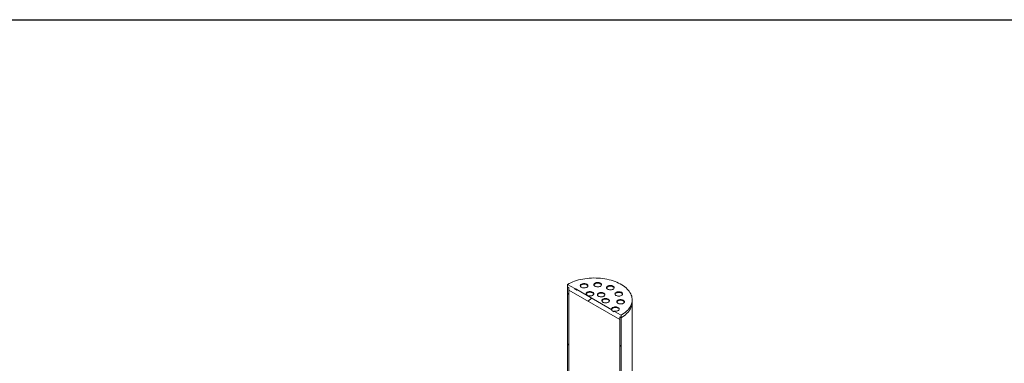
# Model space of a CAD drawing. Units: millimetres. Extents: x 8 to 412, y 5 to 290.
# Drawn here: x 229 to 316, y 260 to 290 of the extents above; entities that cross this region are included whole.
import ezdxf

# ---------------------------------------------------------------- set-up
doc = ezdxf.new("R2010")
doc.units = ezdxf.units.MM

msp = doc.modelspace()

# ---------------------------------------------------------------- hatches: boundary and pattern name
at = {"linetype": 'Continuous', "lineweight": 0}
h = msp.add_hatch(dxfattribs=at)
h.set_pattern_fill('ANSI31', style=0)
h.paths.add_polyline_path([(281.711612, 264.086919), (281.829463, 264.018885), (281.829463, 264.236629), (281.188113, 264.606873), (281.188113, 264.552437), (281.026739, 264.645596), (281.026739, 264.700032), (277.918143, 266.494587), (277.918143, 266.440151), (277.756768, 266.53331), (277.756768, 266.587746), (277.115418, 266.957989), (277.115418, 266.740245), (277.233269, 266.672211), (277.233269, 266.454467), (281.711612, 263.869175)], flags=0)
h = msp.add_hatch(dxfattribs=at)
h.set_pattern_fill('ANSI31', angle=90, style=0)
h.paths.add_polyline_path([(277.233269, 266.672211), (277.115418, 266.740245), (277.115418, 239.522218), (277.233269, 239.454184)], flags=0)
h = msp.add_hatch(dxfattribs=at)
h.set_pattern_fill('ANSI31', angle=90, style=0)
h.paths.add_polyline_path([(281.711612, 236.868892), (281.829463, 236.800858), (281.829463, 264.018885), (281.711612, 264.086919)], flags=0)

# ---------------------------------------------------------------- linework, layer by layer
at = {"color": 7, "linetype": 'Continuous', "lineweight": 30}
msp.add_line((7.59968, 290.301252), (411.130078, 290.301252), dxfattribs=at)
at = {"color": 7, "linetype": 'Continuous', "lineweight": 15}
for p, q in [((277.115418, 266.957989), (277.756768, 266.587746)), ((277.115418, 266.740245), (277.115418, 266.957989)), ((277.233269, 266.672211), (277.115418, 266.740245)), ((277.115418, 266.740245), (277.115418, 239.522218)), ((277.233269, 266.454467), (277.233269, 266.672211)), ((277.233269, 266.672211), (277.233269, 239.454184)), ((281.711612, 263.869175), (277.233269, 266.454467)), ((277.756768, 266.53331), (277.756768, 266.587746)), ((277.756768, 266.53331), (277.918143, 266.440151)), ((277.918143, 266.494587), (281.026739, 264.700032)), ((277.918143, 266.494587), (277.918143, 266.440151)), ((282.805774, 265.379565), (282.805774, 265.597309)), ((281.026739, 264.645596), (281.026739, 264.700032)), ((281.026739, 264.645596), (281.188113, 264.552437)), ((281.188113, 264.606873), (281.829463, 264.236629)), ((281.188113, 264.606873), (281.188113, 264.552437)), ((282.805774, 239.79462), (282.805774, 265.379565)), ((281.711612, 264.086919), (281.711612, 263.869175)), ((281.829463, 264.018885), (281.711612, 264.086919)), ((281.711612, 236.868892), (281.711612, 264.086919)), ((281.829463, 264.236629), (281.829463, 264.018885)), ((281.829463, 236.800858), (281.829463, 264.018885))]:
    msp.add_line(p, q, dxfattribs=at)
at = {"color": 7, "linetype": 'Continuous', "lineweight": 15, "flags": 128}
for points in [[(281.829463, 264.236629), (281.964955, 264.319626), (282.091692, 264.407112), (282.209229, 264.498777), (282.317153, 264.594302), (282.415084, 264.693349), (282.502679, 264.795572), (282.579631, 264.900611), (282.645668, 265.008097), (282.700559, 265.117652), (282.744112, 265.228893), (282.776172, 265.341428), (282.796628, 265.454861), (282.805408, 265.568795), (282.802481, 265.682828), (282.787856, 265.796562), (282.761587, 265.909595), (282.723764, 266.021532), (282.67452, 266.131979), (282.614029, 266.240547), (282.542503, 266.346856), (282.460194, 266.450533), (282.36739, 266.551212), (282.264417, 266.648541), (282.151637, 266.742177), (282.029447, 266.831792), (281.898275, 266.91707), (281.758582, 266.997713), (281.610859, 267.073437), (281.455625, 267.143976), (281.293424, 267.209083), (281.124828, 267.268528), (280.950427, 267.322102), (280.770835, 267.369619), (280.586682, 267.41091), (280.398616, 267.44583), (280.207296, 267.474258), (280.013395, 267.496093), (279.817594, 267.511258), (279.62058, 267.5197), (279.423047, 267.52139), (279.225686, 267.516322), (279.029193, 267.504513), (278.834256, 267.486005), (278.641561, 267.460862), (278.451784, 267.429174), (278.265593, 267.391052), (278.083641, 267.346629), (277.906567, 267.296061), (277.734993, 267.239526), (277.569521, 267.177223), (277.410734, 267.109371), (277.259189, 267.036207), (277.115418, 266.957989)], [(278.369541, 266.686746), (278.423381, 266.667451), (278.482573, 266.654387), (278.544978, 266.648026), (278.608341, 266.648598), (278.670372, 266.656082), (278.728828, 266.670208), (278.781596, 266.690465), (278.826771, 266.716121), (278.862718, 266.746249), (278.888139, 266.779759), (278.902114, 266.815442), (278.90414, 266.852006), (278.894142, 266.888131), (278.872482, 266.922511), (278.839942, 266.953903), (278.7977, 266.981173), (278.747281, 267.003335), (278.690508, 267.019588), (278.629432, 267.029345), (278.566262, 267.032252), (278.50328, 267.028206), (278.442763, 267.017352), (278.386898, 267.000082), (278.337703, 266.977021), (278.296958, 266.949003), (278.266135, 266.917039), (278.246347, 266.882285), (278.23831, 266.845997), (278.242314, 266.809487), (278.258215, 266.774074), (278.285438, 266.741039), (278.322999, 266.711574), (278.369541, 266.686746)], [(278.901455, 266.812629), (278.894142, 266.833695), (278.872482, 266.868075), (278.839942, 266.899467), (278.7977, 266.926737), (278.747281, 266.948899), (278.690508, 266.965152), (278.629432, 266.974909), (278.566262, 266.977816), (278.50328, 266.97377), (278.442763, 266.962916), (278.386898, 266.945646), (278.337703, 266.922585), (278.296958, 266.894567), (278.266135, 266.862603), (278.246347, 266.827849), (278.241491, 266.812629)], [(278.88438, 265.976725), (278.93822, 265.95743), (278.997412, 265.944366), (279.059817, 265.938005), (279.12318, 265.938577), (279.185211, 265.946061), (279.243667, 265.960187), (279.296435, 265.980444), (279.34161, 266.0061), (279.377557, 266.036227), (279.402978, 266.069738), (279.416953, 266.10542), (279.418979, 266.141985), (279.408981, 266.17811), (279.387321, 266.21249), (279.354781, 266.243882), (279.312539, 266.271152), (279.26212, 266.293314), (279.205347, 266.309567), (279.144271, 266.319323), (279.081101, 266.322231), (279.018119, 266.318185), (278.957602, 266.307331), (278.901737, 266.290061), (278.852542, 266.267), (278.811797, 266.238981), (278.780973, 266.207017), (278.761186, 266.172263), (278.753149, 266.135976), (278.757153, 266.099466), (278.773054, 266.064053), (278.800277, 266.031017), (278.837838, 266.001553), (278.88438, 265.976725)], [(279.566433, 266.780336), (279.620273, 266.761042), (279.679465, 266.747978), (279.741871, 266.741617), (279.805234, 266.742188), (279.867264, 266.749673), (279.92572, 266.763798), (279.978489, 266.784055), (280.023663, 266.809711), (280.05961, 266.839839), (280.085031, 266.87335), (280.099007, 266.909032), (280.101032, 266.945597), (280.091034, 266.981722), (280.069374, 267.016101), (280.036835, 267.047494), (279.994592, 267.074763), (279.944173, 267.096925), (279.8874, 267.113178), (279.826325, 267.122935), (279.763154, 267.125843), (279.700173, 267.121796), (279.639655, 267.110942), (279.58379, 267.093673), (279.534596, 267.070612), (279.49385, 267.042593), (279.463027, 267.010629), (279.443239, 266.975875), (279.435202, 266.939587), (279.439206, 266.903077), (279.455108, 266.867665), (279.482331, 266.834629), (279.519892, 266.805165), (279.566433, 266.780336)], [(280.098347, 266.906219), (280.091034, 266.927286), (280.069374, 266.961665), (280.036835, 266.993058), (279.994592, 267.020327), (279.944173, 267.042489), (279.8874, 267.058742), (279.826325, 267.068499), (279.763154, 267.071407), (279.700173, 267.06736), (279.639655, 267.056506), (279.58379, 267.039237), (279.534596, 267.016176), (279.49385, 266.988157), (279.463027, 266.956193), (279.443239, 266.921439), (279.438383, 266.906219)], [(280.684033, 266.515913), (280.737873, 266.496618), (280.797065, 266.483554), (280.85947, 266.477193), (280.922833, 266.477765), (280.984864, 266.485249), (281.04332, 266.499374), (281.096088, 266.519631), (281.141263, 266.545288), (281.17721, 266.575415), (281.202631, 266.608926), (281.216606, 266.644608), (281.218632, 266.681173), (281.208634, 266.717298), (281.186974, 266.751678), (281.154434, 266.78307), (281.112192, 266.81034), (281.061773, 266.832501), (281.005, 266.848754), (280.943924, 266.858511), (280.880754, 266.861419), (280.817772, 266.857373), (280.757255, 266.846518), (280.70139, 266.829249), (280.652195, 266.806188), (280.61145, 266.778169), (280.580627, 266.746205), (280.560839, 266.711451), (280.552802, 266.675164), (280.556806, 266.638654), (280.572707, 266.603241), (280.59993, 266.570205), (280.637491, 266.540741), (280.684033, 266.515913)], [(281.215947, 266.641795), (281.208634, 266.662862), (281.186974, 266.697242), (281.154434, 266.728634), (281.112192, 266.755903), (281.061773, 266.778065), (281.005, 266.794318), (280.943924, 266.804075), (280.880754, 266.806983), (280.817772, 266.802937), (280.757255, 266.792082), (280.70139, 266.774813), (280.652195, 266.751752), (280.61145, 266.723733), (280.580627, 266.691769), (280.560839, 266.657015), (280.555983, 266.641795)], [(281.42288, 265.964327), (281.47672, 265.945032), (281.535912, 265.931968), (281.598317, 265.925607), (281.66168, 265.926178), (281.723711, 265.933663), (281.782167, 265.947788), (281.834935, 265.968045), (281.88011, 265.993701), (281.916057, 266.023829), (281.941478, 266.05734), (281.955454, 266.093022), (281.957479, 266.129587), (281.947481, 266.165712), (281.925821, 266.200091), (281.893282, 266.231484), (281.851039, 266.258753), (281.80062, 266.280915), (281.743847, 266.297168), (281.682771, 266.306925), (281.619601, 266.309833), (281.556619, 266.305786), (281.496102, 266.294932), (281.440237, 266.277663), (281.391043, 266.254602), (281.350297, 266.226583), (281.319474, 266.194619), (281.299686, 266.159865), (281.291649, 266.123577), (281.295653, 266.087067), (281.311554, 266.051655), (281.338777, 266.018619), (281.376338, 265.989155), (281.42288, 265.964327)], [(279.416294, 266.102607), (279.408981, 266.123674), (279.387321, 266.158054), (279.354781, 266.189446), (279.312539, 266.216716), (279.26212, 266.238877), (279.205347, 266.25513), (279.144271, 266.264887), (279.081101, 266.267795), (279.018119, 266.263749), (278.957602, 266.252895), (278.901737, 266.235625), (278.852542, 266.212564), (278.811797, 266.184545), (278.780973, 266.152581), (278.761186, 266.117827), (278.75633, 266.102607)], [(279.876305, 265.90351), (279.930145, 265.884216), (279.989337, 265.871152), (280.051742, 265.86479), (280.115105, 265.865362), (280.177136, 265.872846), (280.235592, 265.886972), (280.28836, 265.907229), (280.333535, 265.932885), (280.369482, 265.963013), (280.394903, 265.996524), (280.408879, 266.032206), (280.410904, 266.068771), (280.400906, 266.104896), (280.379246, 266.139275), (280.346706, 266.170667), (280.304464, 266.197937), (280.254045, 266.220099), (280.197272, 266.236352), (280.136196, 266.246109), (280.073026, 266.249017), (280.010044, 266.24497), (279.949527, 266.234116), (279.893662, 266.216847), (279.844467, 266.193786), (279.803722, 266.165767), (279.772899, 266.133803), (279.753111, 266.099049), (279.745074, 266.062761), (279.749078, 266.026251), (279.764979, 265.990839), (279.792202, 265.957803), (279.829763, 265.928339), (279.876305, 265.90351)], [(280.408219, 266.029393), (280.400906, 266.050459), (280.379246, 266.084839), (280.346706, 266.116231), (280.304464, 266.143501), (280.254045, 266.165663), (280.197272, 266.181916), (280.136196, 266.191673), (280.073026, 266.194581), (280.010044, 266.190534), (279.949527, 266.17968), (279.893662, 266.162411), (279.844467, 266.13935), (279.803722, 266.111331), (279.772899, 266.079367), (279.753111, 266.044613), (279.748255, 266.029393)], [(280.262434, 265.370994), (280.316274, 265.3517), (280.375466, 265.338636), (280.437872, 265.332274), (280.501234, 265.332846), (280.563265, 265.34033), (280.621721, 265.354456), (280.67449, 265.374713), (280.719664, 265.400369), (280.755611, 265.430497), (280.781032, 265.464008), (280.795008, 265.49969), (280.797033, 265.536255), (280.787035, 265.57238), (280.765375, 265.606759), (280.732836, 265.638151), (280.690593, 265.665421), (280.640174, 265.687583), (280.583401, 265.703836), (280.522326, 265.713593), (280.459155, 265.716501), (280.396173, 265.712454), (280.335656, 265.7016), (280.279791, 265.684331), (280.230597, 265.66127), (280.189851, 265.633251), (280.159028, 265.601287), (280.13924, 265.566533), (280.131203, 265.530245), (280.135207, 265.493735), (280.151108, 265.458323), (280.178331, 265.425287), (280.215892, 265.395823), (280.262434, 265.370994)], [(280.794348, 265.496877), (280.787035, 265.517943), (280.765375, 265.552323), (280.732836, 265.583715), (280.690593, 265.610985), (280.640174, 265.633147), (280.583401, 265.6494), (280.522326, 265.659157), (280.459155, 265.662065), (280.396173, 265.658018), (280.335656, 265.647164), (280.279791, 265.629895), (280.230597, 265.606834), (280.189851, 265.578815), (280.159028, 265.546851), (280.13924, 265.512097), (280.134384, 265.496877)], [(281.954794, 266.090209), (281.947481, 266.111276), (281.925821, 266.145655), (281.893282, 266.177048), (281.851039, 266.204317), (281.80062, 266.226479), (281.743847, 266.242732), (281.682771, 266.252489), (281.619601, 266.255397), (281.556619, 266.25135), (281.496102, 266.240496), (281.440237, 266.223227), (281.391043, 266.200166), (281.350297, 266.172147), (281.319474, 266.140183), (281.299686, 266.105429), (281.29483, 266.090209)], [(281.585001, 265.273375), (281.638841, 265.25408), (281.698033, 265.241016), (281.760438, 265.234655), (281.823801, 265.235227), (281.885832, 265.242711), (281.944288, 265.256837), (281.997057, 265.277094), (282.042231, 265.30275), (282.078178, 265.332878), (282.103599, 265.366389), (282.117575, 265.402071), (282.1196, 265.438635), (282.109602, 265.47476), (282.087942, 265.50914), (282.055403, 265.540532), (282.01316, 265.567802), (281.962741, 265.589964), (281.905968, 265.606217), (281.844892, 265.615974), (281.781722, 265.618882), (281.71874, 265.614835), (281.658223, 265.603981), (281.602358, 265.586712), (281.553164, 265.563651), (281.512418, 265.535632), (281.481595, 265.503668), (281.461807, 265.468914), (281.45377, 265.432626), (281.457774, 265.396116), (281.473675, 265.360703), (281.500898, 265.327668), (281.538459, 265.298204), (281.585001, 265.273375)], [(282.116915, 265.399258), (282.109602, 265.420324), (282.087942, 265.454704), (282.055403, 265.486096), (282.01316, 265.513366), (281.962741, 265.535528), (281.905968, 265.551781), (281.844892, 265.561538), (281.781722, 265.564445), (281.71874, 265.560399), (281.658223, 265.549545), (281.602358, 265.532275), (281.553164, 265.509215), (281.512418, 265.481196), (281.481595, 265.449232), (281.461807, 265.414478), (281.456951, 265.399258)], [(281.188113, 264.606873), (281.24854, 264.594544), (281.311936, 264.589119), (281.37596, 264.590798), (281.438243, 264.59952), (281.496484, 264.614962), (281.548529, 264.636552), (281.592454, 264.663493), (281.626637, 264.69479), (281.649812, 264.729284), (281.661124, 264.765701), (281.660154, 264.802695), (281.646938, 264.838898), (281.621965, 264.872972), (281.586157, 264.903656), (281.540839, 264.929818), (281.487686, 264.950489), (281.428662, 264.964906), (281.36595, 264.972535), (281.301868, 264.973095), (281.238785, 264.966565), (281.179033, 264.953186), (281.12482, 264.933453), (281.078151, 264.908095), (281.040751, 264.87805), (281.014003, 264.844429), (280.998895, 264.808473), (280.995986, 264.771514), (281.005383, 264.734915), (281.026739, 264.700032)], [(281.65887, 264.754081), (281.646938, 264.784462), (281.621965, 264.818535), (281.586157, 264.84922), (281.540839, 264.875382), (281.487686, 264.896053), (281.428662, 264.91047), (281.36595, 264.918099), (281.301868, 264.918659), (281.238785, 264.912129), (281.179033, 264.89875), (281.12482, 264.879017), (281.078151, 264.853659), (281.040751, 264.823614), (281.014003, 264.789993), (280.998906, 264.754081)], [(281.829463, 264.018885), (281.964955, 264.101882), (282.091692, 264.189367), (282.209229, 264.281033), (282.317153, 264.376558), (282.415084, 264.475605), (282.502679, 264.577828), (282.579631, 264.682867), (282.645668, 264.790353), (282.700559, 264.899908), (282.744112, 265.011149), (282.776172, 265.123683), (282.796628, 265.237117), (282.805408, 265.35105), (282.805774, 265.379565)], [(281.829463, 264.018885), (281.964955, 264.101882), (282.091692, 264.189367), (282.209229, 264.281033), (282.317153, 264.376558), (282.415084, 264.475605), (282.502679, 264.577828), (282.579631, 264.682867), (282.645668, 264.790353), (282.700559, 264.899908), (282.744112, 265.011149), (282.776172, 265.123683), (282.796628, 265.237117), (282.805408, 265.35105), (282.805774, 265.379565)]]:
    msp.add_lwpolyline(points, dxfattribs=at)
at = {"color": 7, "linetype": 'Continuous', "lineweight": 15}
for centre in [(277.689823, 266.285431), (277.689823, 266.230995)]:
    msp.add_arc(centre, 0.309639, 42.49169434, 77.51368219, dxfattribs=at)

doc.saveas('drawing.dxf')
